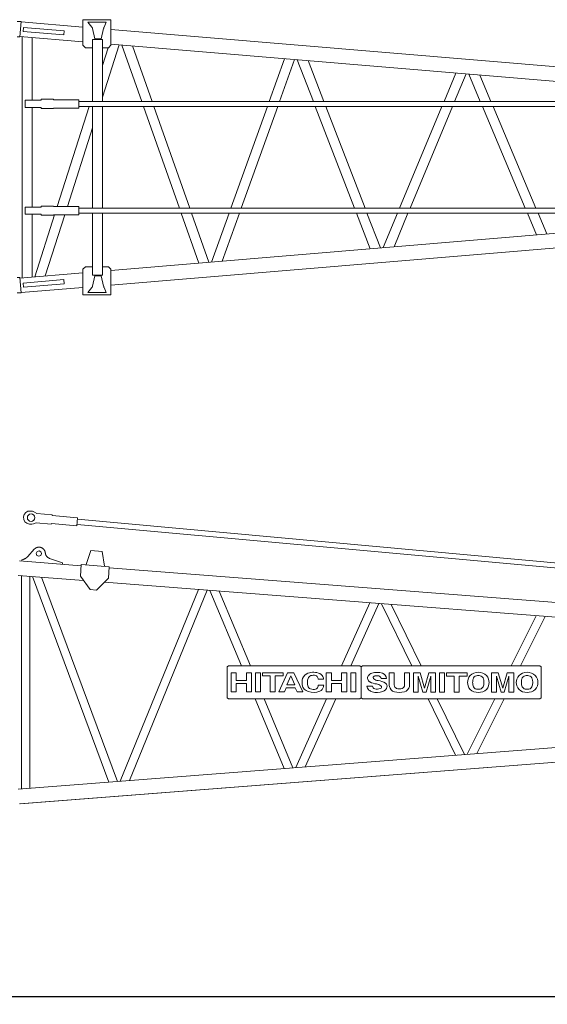
# Model space of a CAD drawing. Units: millimetres. Extents: x 48730 to 477724, y -20804 to 212968.
# Drawn here: x 278984 to 282336, y 87588 to 93844 of the extents above; entities that cross this region are included whole.
import ezdxf

# ---------------------------------------------------------------- set-up
doc = ezdxf.new("R2010")
doc.units = ezdxf.units.MM
doc.header["$LTSCALE"] = 100
doc.header["$PDMODE"] = 35
doc.header["$PDSIZE"] = -1
doc.layers.add('OG_SC800', color=6, linetype='Continuous', lineweight=9)
doc.layers.add('OG_文字・寸法', color=7, linetype='Continuous', lineweight=18)
doc.styles.add('ogawa', font='txt', dxfattribs={"height": 400})
doc.dimstyles.new('ogawa', dxfattribs={"dimtxt": 400, "dimasz": 300, "dimexe": 1.25, "dimexo": 10, "dimgap": 100, "dimtad": 1, "dimdec": 0, "dimtxsty": 'ogawa', "dimcen": 300, "dimadec": 0, "dimazin": 0, "dimtfac": 1, "dimtdec": 0, "dimtmove": 0, "dimatfit": 3, "dimfxl": 0, "dimarcsym": 0})

# ---------------------------------------------------------------- blocks, each defined once
blk = doc.blocks.new('A$C020F0F87')
at = {"layer": 'OG_SC800', "linetype": 'Continuous'}
for p, q in [((128.7, 1736.5), (152.5, 1736.5)), ((152.5, 1736.5), (143.9, 1638.9)), ((152.3, 1734.3), (545.2, 1701.4)), ((167.8, 1699.5), (165.6, 1673.5)), ((426.3, 1677.8), (167.8, 1699.5)), ((545.2, 1586), (545.2, 1748.7)), ((545.2, 1748.7), (723.6, 1748.7)), ((603.3, 1702.2), (576.3, 1734)), ((576.3, 1734), (693.8, 1734)), ((603.4, 1702.1), (603.3, 1702.2)), ((603.5, 1702), (603.4, 1702.1)), ((603.6, 1701.9), (603.5, 1702)), ((603.7, 1701.7), (603.6, 1701.9)), ((603.8, 1701.6), (603.7, 1701.7)), ((603.9, 1701.4), (603.8, 1701.6)), ((603.9, 1701.3), (603.9, 1701.4)), ((604, 1701.1), (603.9, 1701.3)), ((604.1, 1701), (604, 1701.1)), ((604.2, 1700.8), (604.1, 1701)), ((604.3, 1700.7), (604.2, 1700.8)), ((604.4, 1700.5), (604.3, 1700.7)), ((604.4, 1700.4), (604.4, 1700.5)), ((604.5, 1700.2), (604.4, 1700.4)), ((604.6, 1700), (604.5, 1700.2)), ((604.7, 1699.9), (604.6, 1700)), ((604.7, 1699.7), (604.7, 1699.9)), ((604.8, 1699.6), (604.7, 1699.7)), ((604.9, 1699.4), (604.8, 1699.6)), ((604.9, 1699.3), (604.9, 1699.4)), ((605, 1699.1), (604.9, 1699.3)), ((605, 1699), (605, 1699.1)), ((605.1, 1698.8), (605, 1699)), ((605.2, 1698.7), (605.1, 1698.8)), ((605.2, 1698.5), (605.2, 1698.7)), ((605.3, 1698.4), (605.2, 1698.5)), ((605.3, 1698.2), (605.3, 1698.4)), ((605.4, 1698), (605.3, 1698.2)), ((605.5, 1697.9), (605.4, 1698)), ((605.5, 1697.7), (605.5, 1697.9)), ((605.6, 1697.5), (605.5, 1697.7)), ((605.7, 1697.3), (605.6, 1697.5)), ((605.7, 1697.1), (605.7, 1697.3)), ((605.8, 1696.9), (605.7, 1697.1)), ((605.9, 1696.7), (605.8, 1696.9)), ((605.9, 1696.4), (605.9, 1696.7)), ((606, 1696.2), (605.9, 1696.4)), ((606.1, 1696), (606, 1696.2)), ((606.2, 1695.7), (606.1, 1696)), ((606.2, 1695.5), (606.2, 1695.7)), ((606.3, 1695.2), (606.2, 1695.5)), ((606.4, 1695), (606.3, 1695.2)), ((606.4, 1694.7), (606.4, 1695)), ((606.5, 1694.4), (606.4, 1694.7)), ((606.6, 1694.1), (606.5, 1694.4)), ((606.7, 1693.8), (606.6, 1694.1)), ((606.8, 1693.5), (606.7, 1693.8)), ((606.8, 1693.1), (606.8, 1693.5)), ((621.9, 1626.7), (606.8, 1693.1)), ((677.4, 1693.1), (662.4, 1626.7)), ((677.5, 1693.5), (677.4, 1693.1)), ((677.6, 1693.8), (677.5, 1693.5)), ((677.7, 1694.4), (677.6, 1694.1)), ((677.6, 1694.1), (677.6, 1693.8)), ((677.8, 1694.7), (677.7, 1694.4)), ((677.9, 1695.2), (677.8, 1695)), ((677.8, 1695), (677.8, 1694.7)), ((678, 1695.5), (677.9, 1695.2)), ((678.1, 1696), (678, 1695.7)), ((678, 1695.7), (678, 1695.5)), ((678.2, 1696.2), (678.1, 1696)), ((678.3, 1696.7), (678.2, 1696.4)), ((678.2, 1696.4), (678.2, 1696.2)), ((678.4, 1697.1), (678.3, 1696.9)), ((678.3, 1696.9), (678.3, 1696.7)), ((678.5, 1697.5), (678.4, 1697.3)), ((678.4, 1697.3), (678.4, 1697.1)), ((678.6, 1697.9), (678.5, 1697.7)), ((678.5, 1697.7), (678.5, 1697.5)), ((678.7, 1698.2), (678.6, 1698)), ((678.6, 1698), (678.6, 1697.9)), ((678.8, 1698.5), (678.7, 1698.4)), ((678.7, 1698.4), (678.7, 1698.2)), ((678.9, 1699), (678.8, 1698.8)), ((678.8, 1698.8), (678.8, 1698.7)), ((678.8, 1698.7), (678.8, 1698.5)), ((679, 1699.3), (678.9, 1699.1)), ((678.9, 1699.1), (678.9, 1699)), ((679.1, 1699.6), (679, 1699.4)), ((679, 1699.4), (679, 1699.3)), ((679.2, 1699.9), (679.1, 1699.7)), ((679.1, 1699.7), (679.1, 1699.6)), ((679.3, 1700.2), (679.2, 1700)), ((679.2, 1700), (679.2, 1699.9)), ((679.4, 1700.5), (679.3, 1700.4)), ((679.3, 1700.4), (679.3, 1700.2)), ((679.5, 1700.8), (679.4, 1700.7)), ((679.4, 1700.7), (679.4, 1700.5)), ((679.6, 1701.1), (679.5, 1701)), ((679.5, 1701), (679.5, 1700.8)), ((679.7, 1701.4), (679.6, 1701.3)), ((679.6, 1701.3), (679.6, 1701.1)), ((679.8, 1701.7), (679.7, 1701.6)), ((679.7, 1701.6), (679.7, 1701.4)), ((679.9, 1702), (679.8, 1701.9)), ((679.8, 1701.9), (679.8, 1701.7)), ((680, 1702.2), (679.9, 1702.1)), ((679.9, 1702.1), (679.9, 1702)), ((693.8, 1734), (680, 1702.2)), ((723.6, 1748.7), (723.6, 1586)), ((128.7, 1638.9), (143.9, 1638.9)), ((545.2, 1608.1), (144.1, 1641.7)), ((160.1, 1640.4), (160.1, 108.3)), ((165.6, 1673.5), (424.2, 1651.9)), ((222.1, 1236.3), (222.1, 1635.3)), ((424.2, 1651.9), (426.3, 1677.8)), ((621.9, 1626.7), (662.4, 1626.7)), ((723.6, 1686.5), (6499.1, 1202.9)), ((561.5, 1569.7), (545.2, 1586)), ((561.5, 1569.7), (607.5, 1569.7)), ((607.5, 1229.8), (607.5, 1622.6)), ((607.5, 1622.6), (669.5, 1622.6)), ((669.5, 1622.6), (669.5, 1229.8)), ((669.5, 1255.4), (776.3, 1588.9)), ((669.5, 1569.7), (707.4, 1569.7)), ((705.1, 1569.7), (669.5, 1458.6)), ((723.6, 1586), (707.4, 1569.7)), ((5064, 1229.8), (723.6, 1593.2)), ((793.4, 1587.4), (919.5, 1229.8)), ((985.2, 1229.8), (861.1, 1581.8)), ((1826.7, 1500.8), (1729.3, 1229.8)), ((1795.2, 1229.8), (1890.6, 1495.6)), ((1907.7, 1494.1), (2009.7, 1229.8)), ((2076.1, 1229.8), (1976.3, 1488.4)), ((2915.6, 1409.7), (2840.5, 1229.8)), ((2907.6, 1229.8), (2980.5, 1404.3)), ((2997.5, 1402.8), (3070.5, 1229.8)), ((3137.7, 1229.8), (3067.2, 1397)), ((177.7, 1236.3), (279.1, 1236.3)), ((177.7, 1190.7), (177.7, 1236.3)), ((177.7, 1190.7), (279.1, 1190.7)), ((222.1, 557.9), (222.1, 1190.7)), ((283.2, 1242.8), (279.1, 1236.3)), ((279.1, 1190.7), (283.2, 1184.2)), ((357.7, 1242.8), (283.2, 1242.8)), ((358.9, 1239.5), (357.7, 1242.8)), ((358.9, 1239.5), (519.7, 1239.5)), ((585.8, 1197.2), (382.1, 561.2)), ((519.7, 1239.5), (519.7, 1187.5)), ((5479.2, 1229.8), (521.6, 1229.8)), ((5479.2, 1197.2), (521.6, 1197.2)), ((607.5, 1197.2), (607.5, 551.4)), ((669.5, 551.4), (669.5, 1197.2)), ((931, 1197.2), (1158.7, 551.4)), ((1224.4, 551.4), (996.7, 1197.2)), ((1717.6, 1197.2), (1485.7, 551.4)), ((1551.6, 551.4), (1783.5, 1197.2)), ((2022.3, 1197.2), (2271.6, 551.4)), ((2338, 551.4), (2088.7, 1197.2)), ((2826.9, 1197.2), (2557.4, 551.4)), ((2624.6, 551.4), (2894.1, 1197.2)), ((3084.2, 1197.2), (3356.4, 551.4)), ((3423.7, 551.4), (3151.4, 1197.2)), ((283.2, 1184.2), (357.7, 1184.2)), ((358.9, 1187.5), (357.7, 1184.2)), ((519.7, 1187.5), (358.9, 1187.5)), ((447.2, 561.2), (607.5, 1061.6)), ((279.1, 557.9), (283.2, 564.5)), ((283.2, 564.5), (357.7, 564.5)), ((358.9, 561.2), (357.7, 564.5)), ((177.7, 557.9), (177.7, 512.4)), ((177.7, 557.9), (279.1, 557.9)), ((177.7, 512.4), (279.1, 512.4)), ((222.1, 113.4), (222.1, 512.4)), ((365.5, 509.1), (239.2, 114.9)), ((283.2, 505.9), (279.1, 512.4)), ((357.7, 505.9), (283.2, 505.9)), ((306, 120.4), (430.5, 509.1)), ((358.9, 509.1), (357.7, 505.9)), ((519.7, 561.2), (358.9, 561.2)), ((358.9, 509.1), (519.7, 509.1)), ((519.7, 509.1), (519.7, 561.2)), ((5479.2, 551.4), (519.7, 551.4)), ((5479.2, 518.9), (519.7, 518.9)), ((607.5, 518.9), (607.5, 126.1)), ((669.5, 126.1), (669.5, 518.9)), ((723.6, 62.2), (6499.1, 545.8)), ((5064.4, 518.9), (723.6, 155.5)), ((1170.1, 518.9), (1281.8, 202.2)), ((1345.7, 207.5), (1235.9, 518.9)), ((1474, 518.9), (1362.7, 209)), ((1430.6, 214.6), (1539.9, 518.9)), ((2284.1, 518.9), (2371.2, 293.4)), ((2435.5, 298.7), (2350.5, 518.9)), ((2543.8, 518.9), (2452.6, 300.3)), ((2522.2, 306), (2611, 518.9)), ((3370.1, 518.9), (3427.9, 381.9)), ((3492.9, 387.3), (3437.4, 518.9)), ((545.2, 140.6), (144.1, 107)), ((561.5, 178.9), (545.2, 162.7)), ((545.2, 162.7), (545.2, 0)), ((561.5, 178.9), (607.5, 178.9)), ((607.5, 126.1), (669.5, 126.1)), ((669.5, 178.9), (707.4, 178.9)), ((723.6, 162.7), (707.4, 178.9)), ((723.6, 0), (723.6, 162.7)), ((128.7, 109.8), (143.9, 109.8)), ((152.5, 12.2), (143.9, 109.8)), ((165.6, 75.1), (424.2, 96.8)), ((167.8, 49.2), (165.6, 75.1)), ((426.3, 70.9), (167.8, 49.2)), ((424.2, 96.8), (426.3, 70.9)), ((621.9, 122), (606.8, 55.6)), ((621.9, 122), (662.4, 122)), ((677.4, 55.6), (662.4, 122)), ((128.7, 12.2), (152.5, 12.2)), ((152.3, 14.4), (545.2, 47.3)), ((545.2, 0), (723.6, 0)), ((603.3, 46.4), (576.3, 14.7)), ((576.3, 14.7), (693.8, 14.7)), ((603.4, 46.6), (603.3, 46.4)), ((603.5, 46.7), (603.4, 46.6)), ((603.6, 46.8), (603.5, 46.7)), ((603.7, 47), (603.6, 46.8)), ((603.8, 47.1), (603.7, 47)), ((603.9, 47.2), (603.8, 47.1)), ((604, 47.5), (603.9, 47.4)), ((603.9, 47.4), (603.9, 47.2)), ((604.1, 47.7), (604, 47.5)), ((604.2, 47.8), (604.1, 47.7)), ((604.3, 48), (604.2, 47.8)), ((604.4, 48.2), (604.3, 48)), ((604.5, 48.5), (604.4, 48.3)), ((604.4, 48.3), (604.4, 48.2)), ((604.6, 48.6), (604.5, 48.5)), ((604.7, 48.8), (604.6, 48.6)), ((604.8, 49.1), (604.7, 48.9)), ((604.7, 48.9), (604.7, 48.8)), ((604.9, 49.2), (604.8, 49.1)), ((605, 49.5), (604.9, 49.4)), ((604.9, 49.4), (604.9, 49.2)), ((605.1, 49.9), (605, 49.7)), ((605, 49.7), (605, 49.5)), ((605.2, 50), (605.1, 49.9)), ((605.3, 50.3), (605.2, 50.2)), ((605.2, 50.2), (605.2, 50)), ((605.4, 50.6), (605.3, 50.5)), ((605.3, 50.5), (605.3, 50.3)), ((605.5, 50.8), (605.4, 50.6)), ((605.6, 51.2), (605.5, 51)), ((605.5, 51), (605.5, 50.8)), ((605.7, 51.4), (605.6, 51.2)), ((605.8, 51.8), (605.7, 51.6)), ((605.7, 51.6), (605.7, 51.4)), ((605.9, 52), (605.8, 51.8)), ((606, 52.5), (605.9, 52.2)), ((605.9, 52.2), (605.9, 52)), ((606.1, 52.7), (606, 52.5)), ((606.2, 52.9), (606.1, 52.7)), ((606.3, 53.4), (606.2, 53.2)), ((606.2, 53.2), (606.2, 52.9)), ((606.4, 53.7), (606.3, 53.4)), ((606.5, 54.3), (606.4, 54)), ((606.4, 54), (606.4, 53.7)), ((606.6, 54.6), (606.5, 54.3)), ((606.7, 54.9), (606.6, 54.6)), ((606.8, 55.2), (606.7, 54.9)), ((606.8, 55.6), (606.8, 55.2)), ((677.5, 55.2), (677.4, 55.6)), ((677.6, 54.9), (677.5, 55.2)), ((677.6, 54.6), (677.6, 54.9)), ((677.7, 54.3), (677.6, 54.6)), ((677.8, 54), (677.7, 54.3)), ((677.8, 53.7), (677.8, 54)), ((677.9, 53.4), (677.8, 53.7)), ((678, 53.2), (677.9, 53.4)), ((678, 52.9), (678, 53.2)), ((678.1, 52.7), (678, 52.9)), ((678.2, 52.5), (678.1, 52.7)), ((678.2, 52.2), (678.2, 52.5)), ((678.3, 52), (678.2, 52.2)), ((678.3, 51.8), (678.3, 52)), ((678.4, 51.6), (678.3, 51.8)), ((678.4, 51.4), (678.4, 51.6)), ((678.5, 51.2), (678.4, 51.4)), ((678.5, 51), (678.5, 51.2)), ((678.6, 50.8), (678.5, 51)), ((678.6, 50.6), (678.6, 50.8)), ((678.7, 50.5), (678.6, 50.6)), ((678.7, 50.3), (678.7, 50.5)), ((678.8, 50.2), (678.7, 50.3)), ((678.8, 50), (678.8, 50.2)), ((678.8, 49.9), (678.8, 50)), ((678.9, 49.7), (678.8, 49.9)), ((678.9, 49.5), (678.9, 49.7)), ((679, 49.4), (678.9, 49.5)), ((679, 49.2), (679, 49.4)), ((679.1, 49.1), (679, 49.2)), ((679.1, 48.9), (679.1, 49.1)), ((679.2, 48.8), (679.1, 48.9)), ((679.2, 48.6), (679.2, 48.8)), ((679.3, 48.5), (679.2, 48.6)), ((679.3, 48.3), (679.3, 48.5)), ((679.4, 48.2), (679.3, 48.3)), ((679.4, 48), (679.4, 48.2)), ((679.5, 47.8), (679.4, 48)), ((679.5, 47.7), (679.5, 47.8)), ((679.6, 47.5), (679.5, 47.7)), ((679.6, 47.4), (679.6, 47.5)), ((679.7, 47.2), (679.6, 47.4)), ((679.7, 47.1), (679.7, 47.2)), ((679.8, 47), (679.7, 47.1)), ((679.8, 46.8), (679.8, 47)), ((679.9, 46.7), (679.8, 46.8)), ((679.9, 46.6), (679.9, 46.7)), ((680, 46.4), (679.9, 46.6)), ((693.8, 14.7), (680, 46.4))]:
    blk.add_line(p, q, dxfattribs=at)
blk = doc.blocks.new('A$C4BFD2322')
at = {"layer": 'OG_SC800', "linetype": 'Continuous'}
for p, q in [((307.4, 4587.7), (314.7, 4587.1)), ((348, 4571.8), (332.5, 4581.2)), ((444.8, 4563), (348, 4571.8)), ((307.2, 4504.5), (299.9, 4505.1)), ((325.7, 4507), (342.7, 4513.5)), ((439.5, 4504.6), (342.7, 4513.5)), ((439.8, 4507.9), (439.5, 4504.6)), ((439.8, 4507.9), (601.8, 4493.1)), ((444.8, 4563), (444.5, 4559.7)), ((444.5, 4559.7), (606.5, 4545)), ((606.5, 4545), (601.8, 4493.1)), ((605.6, 4535.2), (5565.1, 4083)), ((602.7, 4502.8), (5562.1, 4050.6)), ((290.4, 4299.2), (330.7, 4344.6)), ((330.7, 4344.6), (331.9, 4345.9)), ((349.4, 4330.1), (344, 4318.2)), ((344, 4318.2), (348.5, 4306)), ((361.6, 4334.6), (349.4, 4330.1)), ((373.5, 4329.2), (361.6, 4334.6)), ((372.5, 4305), (378, 4316.9)), ((378, 4316.9), (373.5, 4329.2)), ((401.3, 4321.5), (401.5, 4320)), ((689.7, 4336.2), (660.7, 4247.2)), ((689.7, 4336.2), (763.4, 4330.5)), ((778.3, 4238), (763.4, 4330.5)), ((236.3, 4271.2), (629.1, 4240.6)), ((251.6, 4270), (252.2, 4277.9)), ((252.2, 4277.9), (257.6, 4279.3)), ((257.6, 4279.3), (258.9, 4279.6)), ((348.5, 4306), (360.3, 4300.5)), ((360.3, 4300.5), (372.5, 4305)), ((428.1, 4287), (510.8, 4257.8)), ((510.8, 4257.8), (510.2, 4249.9)), ((624, 4174.6), (629.7, 4247.9)), ((629.7, 4247.9), (808.1, 4234)), ((660.7, 4247.2), (660.6, 4245.5)), ((778.3, 4238), (778.2, 4236.3)), ((808.1, 4234), (802.4, 4160.8)), ((807.5, 4226.8), (6583.3, 3777.1)), ((644.7, 4146.2), (229.1, 4178.5)), ((249.1, 4177), (249.1, 2821.7)), ((302, 2825.8), (302, 4172.9)), ((319.1, 4171.5), (805.9, 2865.1)), ((860.8, 2869.3), (377.2, 4167.1)), ((624, 4174.6), (686.6, 4088.5)), ((727.2, 4085.4), (802.4, 4160.8)), ((6647.6, 3678.9), (777.5, 4135.9)), ((686.6, 4088.5), (727.2, 4085.4)), ((1374.8, 4089.4), (877.8, 2870.7)), ((936.8, 2875.2), (1430.1, 4085.1)), ((1447.2, 4083.7), (1646.9, 3605.1)), ((1704.2, 3605.1), (1506.4, 4079.2)), ((2463.9, 4004.6), (2283.9, 3605.1)), ((2341.9, 3605.1), (2520, 4000.3)), ((2537, 3998.9), (2729.8, 3605.1)), ((2788.7, 3605.1), (2598.2, 3994.2)), ((3520.4, 3922.3), (3362.4, 3605.1)), ((3421.4, 3605.1), (3577.3, 3917.9)), ((1557.4, 3597), (1565.5, 3605.1)), ((1557.4, 3401.8), (1557.4, 3597)), ((1565.5, 3605.1), (2400.3, 3605.1)), ((2408.4, 3597), (2400.3, 3605.1)), ((2408.4, 3597), (2416.5, 3605.1)), ((2408.4, 3597), (2408.4, 3401.8)), ((2416.5, 3605.1), (3543.1, 3605.1)), ((3543.1, 3605.1), (3551.2, 3597)), ((3551.2, 3597), (3551.2, 3401.8)), ((1581.6, 3438.4), (1581.6, 3560.4)), ((1581.6, 3560.4), (1613.9, 3560.4)), ((1613.9, 3560.4), (1613.9, 3511.6)), ((1613.9, 3511.6), (1679.2, 3511.6)), ((1679.2, 3560.4), (1711.5, 3560.4)), ((1679.2, 3511.6), (1679.2, 3560.4)), ((1711.5, 3560.4), (1711.5, 3438.4)), ((1737.2, 3560.4), (1769.5, 3560.4)), ((1737.2, 3438.4), (1737.2, 3560.4)), ((1769.5, 3560.4), (1769.5, 3438.4)), ((1781.1, 3560.4), (1912.2, 3560.4)), ((1781.1, 3539.6), (1781.1, 3560.4)), ((1830.5, 3539.6), (1781.1, 3539.6)), ((1830.5, 3438.4), (1830.5, 3539.6)), ((1862.8, 3539.6), (1862.8, 3438.4)), ((1912.2, 3539.6), (1862.8, 3539.6)), ((1884.2, 3438.4), (1941.2, 3560.4)), ((1912.2, 3560.4), (1912.2, 3539.6)), ((1961, 3539.6), (1935.1, 3484.1)), ((1941.2, 3560.4), (1980.9, 3560.4)), ((1987, 3484.1), (1961, 3539.6)), ((1980.9, 3560.4), (2037.9, 3438.4)), ((2169.4, 3518.9), (2135.5, 3518.9)), ((2186.7, 3438.4), (2186.7, 3560.4)), ((2186.7, 3560.4), (2219.1, 3560.4)), ((2219.1, 3560.4), (2219.1, 3511.6)), ((2219.1, 3511.6), (2284.3, 3511.6)), ((2284.3, 3560.4), (2316.7, 3560.4)), ((2284.3, 3511.6), (2284.3, 3560.4)), ((2316.7, 3560.4), (2316.7, 3438.4)), ((2342.3, 3438.4), (2342.3, 3560.4)), ((2342.3, 3560.4), (2374.6, 3560.4)), ((2374.6, 3560.4), (2374.6, 3438.4)), ((2534.5, 3524.4), (2569.6, 3524.4)), ((2585.9, 3486.6), (2585.9, 3559.8)), ((2585.9, 3559.8), (2618.2, 3559.8)), ((2618.2, 3482.9), (2618.2, 3559.8)), ((2684.1, 3559.8), (2716.4, 3559.8)), ((2684.1, 3482.9), (2684.1, 3559.8)), ((2716.4, 3486.6), (2716.4, 3559.8)), ((2740.2, 3437.8), (2740.2, 3559.8)), ((2740.2, 3559.8), (2782.3, 3559.8)), ((2770.7, 3538.5), (2800, 3437.8)), ((2770.7, 3437.8), (2770.7, 3538.5)), ((2810.4, 3463.3), (2782.3, 3559.8)), ((2838.4, 3559.8), (2810.4, 3463.3)), ((2850, 3538.5), (2820.8, 3437.8)), ((2838.4, 3559.8), (2880.5, 3559.8)), ((2850, 3437.8), (2850, 3538.5)), ((2880.5, 3437.8), (2880.5, 3559.8)), ((2906.2, 3559.8), (2938.5, 3559.8)), ((2906.2, 3437.8), (2906.2, 3559.8)), ((2938.5, 3437.8), (2938.5, 3559.8)), ((2950.1, 3559.8), (3081.2, 3559.8)), ((2950.1, 3539.1), (2950.1, 3559.8)), ((2950.1, 3539.1), (2999.5, 3539.1)), ((2999.5, 3437.8), (2999.5, 3539.1)), ((3031.8, 3437.8), (3031.8, 3539.1)), ((3031.8, 3539.1), (3081.2, 3539.1)), ((3081.2, 3539.1), (3081.2, 3559.8)), ((3237.4, 3437.8), (3237.4, 3559.8)), ((3237.4, 3559.8), (3279.5, 3559.8)), ((3267.9, 3538.5), (3297.2, 3437.8)), ((3267.9, 3437.8), (3267.9, 3538.5)), ((3307.5, 3463.3), (3279.5, 3559.8)), ((3335.6, 3559.8), (3307.5, 3463.3)), ((3347.2, 3538.5), (3317.9, 3437.8)), ((3335.6, 3559.8), (3377.7, 3559.8)), ((3347.2, 3437.8), (3347.2, 3538.5)), ((3377.7, 3437.8), (3377.7, 3559.8)), ((1613.9, 3492), (1613.9, 3438.4)), ((1679.2, 3492), (1613.9, 3492)), ((1679.2, 3438.4), (1679.2, 3492)), ((1932.4, 3464.6), (1920.2, 3438.4)), ((1989.6, 3464.6), (1932.4, 3464.6)), ((1935.1, 3484.1), (1987, 3484.1)), ((2001.9, 3438.4), (1989.6, 3464.6)), ((2136.1, 3482.3), (2170.2, 3482.3)), ((2219.1, 3492), (2219.1, 3438.4)), ((2284.3, 3492), (2219.1, 3492)), ((2284.3, 3438.4), (2284.3, 3492)), ((2445, 3475.6), (2480.4, 3475.6)), ((1565.5, 3393.6), (1557.4, 3401.8)), ((2400.3, 3393.6), (1565.5, 3393.6)), ((1613.9, 3438.4), (1581.6, 3438.4)), ((1711.5, 3438.4), (1679.2, 3438.4)), ((1735.2, 3393.6), (1919.5, 2951.8)), ((1769.5, 3438.4), (1737.2, 3438.4)), ((1975, 2956), (1792.4, 3393.6)), ((1862.8, 3438.4), (1830.5, 3438.4)), ((1920.2, 3438.4), (1884.2, 3438.4)), ((2188.7, 3393.6), (1992.1, 2957.4)), ((2037.9, 3438.4), (2001.9, 3438.4)), ((2052.2, 2962), (2246.6, 3393.6)), ((2219.1, 3438.4), (2186.7, 3438.4)), ((2316.7, 3438.4), (2284.3, 3438.4)), ((2374.6, 3438.4), (2342.3, 3438.4)), ((2408.4, 3401.8), (2400.3, 3393.6)), ((2416.5, 3393.6), (2408.4, 3401.8)), ((3543.1, 3393.6), (2416.5, 3393.6)), ((2740.2, 3437.8), (2770.7, 3437.8)), ((2800, 3437.8), (2820.8, 3437.8)), ((2833.4, 3393.6), (3008.2, 3036.5)), ((2850, 3437.8), (2880.5, 3437.8)), ((3064.9, 3040.9), (2892.2, 3393.6)), ((2906.2, 3437.8), (2938.5, 3437.8)), ((2999.5, 3437.8), (3031.8, 3437.8)), ((3257, 3393.6), (3082, 3042.3)), ((3143.4, 3047), (3316.1, 3393.6)), ((3237.4, 3437.8), (3267.9, 3437.8)), ((3297.2, 3437.8), (3317.9, 3437.8)), ((3347.2, 3437.8), (3377.7, 3437.8)), ((3551.2, 3401.8), (3543.1, 3393.6)), ((6647.6, 3319.9), (229.1, 2820.2)), ((6584.1, 3221.7), (236.3, 2727.5)), ((240.7, 2727.8), (6566.7, 3220.3))]:
    blk.add_line(p, q, dxfattribs=at)
blk.add_circle((310.9, 4545.8), 23.6, dxfattribs=at)
for centre, radius, start, end in [((303.7, 4546.4), 41.5, 84.79, 264.79), ((310.9, 4545.8), 41.5, 58.69147, 84.79), ((310.9, 4545.8), 41.5, 264.79, 290.88853), ((360.1, 4318.6), 39.3, 133.30496, 135.94376), ((361.3, 4317.3), 41, 130.74738, 133.30513), ((361.9, 4316.7), 41.9, 128.23608, 130.7675), ((361.4, 4317.2), 41.2, 125.51009, 128.11037), ((361.3, 4317.4), 41, 122.8937, 125.52714), ((361.2, 4317.3), 41, 120.1586, 122.80979), ((361.3, 4317.3), 41.1, 117.52156, 120.18432), ((361.2, 4317.4), 40.9, 114.7433, 117.43005), ((361.2, 4317.4), 40.9, 112.07621, 114.77513), ((361.1, 4317.5), 40.8, 109.27949, 111.99161), ((361.1, 4317.5), 40.7, 106.60116, 109.31951), ((361, 4317.6), 40.7, 103.79821, 106.52311), ((361, 4317.6), 40.6, 101.11271, 103.83945), ((361, 4317.7), 40.6, 98.3199, 101.04518), ((361, 4317.8), 40.5, 95.64568, 98.36775), ((361, 4317.8), 40.5, 92.87283, 95.58551), ((361, 4317.9), 40.4, 90.21959, 92.92464), ((361, 4317.9), 40.4, 87.47462, 90.16354), ((361, 4318), 40.3, 84.85878, 87.53436), ((361, 4317.9), 40.3, 82.16201, 84.81158), ((361, 4318.1), 40.2, 79.58576, 82.22169), ((361, 4318.1), 40.1, 76.92853, 79.54133), ((361.1, 4318.1), 40.1, 74.43132, 77.01325), ((360.9, 4317.7), 40.6, 71.87059, 74.39416), ((361, 4318), 40.2, 69.33924, 71.88609), ((360.8, 4317.6), 40.7, 66.74892, 69.29542), ((360.5, 4316.8), 41.6, 64.24965, 66.77205), ((360.6, 4317.2), 41.1, 61.55639, 64.1362), ((360.7, 4317.3), 41, 58.96062, 61.57055), ((360.7, 4317.4), 41, 56.24067, 58.87322), ((360.6, 4317.3), 41.1, 53.62112, 56.26602), ((360.6, 4317.4), 41, 50.86052, 53.52945), ((360.6, 4317.4), 41, 48.20541, 50.8885), ((360.7, 4317.5), 40.8, 45.41707, 48.11966), ((360.6, 4317.4), 40.9, 42.75897, 45.46284), ((360.5, 4317.4), 41.1, 39.98628, 42.68483), ((360.7, 4317.5), 40.8, 37.27092, 39.99198), ((361.2, 4318), 40.1, 34.42292, 37.19265), ((360.6, 4317.4), 41, 31.88279, 34.58259), ((358.6, 4316.3), 43.2, 29.30667, 31.84363), ((361.2, 4317.9), 40.2, 26.23448, 28.99181), ((365.8, 4320.3), 35, 22.91464, 26.13154), ((359.5, 4316.7), 42.3, 21.56388, 24.06464), ((311.1, 4297.3), 94.4, 20.70179, 21.71368), ((365.4, 4319.8), 35.6, 14.43274, 17.79728), ((369.1, 4320.6), 31.9, 8.91538, 14.60957), ((319.8, 4309.6), 82.3, 8.28224, 11.15079), ((440.8, 4325.2), 39.7, 187.51766, 189.6502), ((442.3, 4325.5), 41.2, 189.65808, 191.73433), ((443, 4325.6), 41.9, 191.71599, 193.77519), ((242, 4341.8), 64.4, 285.16784, 286.3077), ((241.8, 4342.4), 65.1, 286.32721, 287.45855), ((241.7, 4342.7), 65.4, 287.44798, 288.57649), ((241.8, 4342.5), 65.2, 288.6059, 289.74122), ((241.8, 4342.4), 65.1, 289.73071, 290.8693), ((241.7, 4342.5), 65.2, 290.89762, 292.03787), ((241.7, 4342.5), 65.2, 292.02119, 293.16251), ((241.7, 4342.5), 65.2, 293.19597, 294.33967), ((241.7, 4342.5), 65.2, 294.32244, 295.46744), ((241.7, 4342.4), 65.2, 295.49959, 296.64624), ((241.7, 4342.5), 65.2, 296.62694, 297.77411), ((241.7, 4342.5), 65.2, 297.80817, 298.9558), ((241.7, 4342.4), 65.2, 298.93457, 300.08339), ((241.7, 4342.3), 65.1, 300.11898, 301.27019), ((241.7, 4342.5), 65.2, 301.24553, 302.39402), ((241.5, 4342.8), 65.6, 302.42099, 303.5626), ((241.7, 4342.4), 65.1, 303.5607, 304.71148), ((242.4, 4341.4), 63.9, 304.74516, 305.91772), ((241.5, 4342.7), 65.5, 305.84406, 306.98378), ((239, 4345.9), 69.6, 307.00406, 308.06941), ((242.2, 4341.6), 64.2, 308.21888, 309.38984), ((247.8, 4334.7), 55.3, 309.43813, 310.82612), ((240, 4344.8), 68, 310.30251, 311.36199), ((171.7, 4422.7), 171.7, 311.29681, 311.67634), ((247.3, 4335.6), 56.3, 313.01595, 314.49303), ((251.5, 4331.5), 50.4, 314.40345, 316.93485), ((192.1, 4390.2), 134, 315.92678, 317.17291), ((442.4, 4325.5), 41.3, 193.86772, 195.97257), ((442.3, 4325.5), 41.2, 195.95582, 198.08275), ((442.3, 4325.5), 41.2, 198.14935, 200.28925), ((442.4, 4325.5), 41.3, 200.26913, 202.41779), ((442.2, 4325.5), 41.1, 202.48847, 204.65496), ((442.2, 4325.5), 41.1, 204.63194, 206.80829), ((442.1, 4325.5), 41.1, 206.87565, 209.06427), ((442.1, 4325.5), 41.1, 209.03614, 211.23101), ((442.1, 4325.5), 41, 211.29539, 213.49809), ((442, 4325.5), 40.9, 213.47027, 215.67872), ((441.9, 4325.5), 40.8, 215.74183, 217.95831), ((442, 4325.5), 40.9, 217.91509, 220.12871), ((442.1, 4325.6), 41, 220.18522, 222.38769), ((441.8, 4325.4), 40.7, 222.38014, 224.59842), ((441.3, 4324.9), 40, 224.65907, 226.91334), ((441.9, 4325.4), 40.8, 226.77888, 228.97367), ((443.4, 4327.2), 43.1, 229.00566, 231.06348), ((441.3, 4324.9), 40, 231.32294, 233.56313), ((438.2, 4320.7), 34.8, 233.64737, 236.26728), ((442.8, 4326.4), 42.1, 235.31747, 237.34645), ((472.2, 4372), 96.3, 237.22463, 238.02492), ((438.7, 4321), 35.3, 240.42686, 243.1764), ((437.1, 4317.6), 31.6, 243.02644, 247.69292), ((458.6, 4363.2), 82, 245.85616, 248.19593), ((2111.7, 3498.1), 79.3, 161.7213, 190.75162), ((2088.5, 3505.8), 54.9, 109.45695, 161.7213), ((2143.8, 3498.1), 77.5, 160.08867, 196.48157), ((2104.4, 3460.9), 102.5, 66.45433, 109.45695), ((2097.9, 3514.8), 28.7, 108.76863, 160.08867), ((2104.4, 3495.7), 48.8, 72.944, 108.76863), ((2111.9, 3520.2), 23.2, 18.62933, 72.944), ((2104.4, 3517.7), 31.1, 2.24747, 18.62933), ((2129.5, 3518.5), 39.6, 11.57096, 66.45433), ((2107.4, 3514), 62.2, 4.49677, 11.57096), ((2477.3, 3526.3), 28.1, 146.86404, 244.34049), ((2487, 3519.9), 39.6, 107.4524, 146.86404), ((2508.4, 3451.8), 111, 71.14327, 107.4524), ((2493.8, 3528.7), 9.15, 137.79819, 230.10384), ((2499.2, 3523.8), 16.5, 104.5798, 137.79819), ((2520.8, 3561), 51.2, 230.10384, 263.98876), ((2509, 3486), 55.5, 78.65103, 104.5798), ((2503.8, 3399.6), 111, 57.76224, 83.98876), ((2515.7, 3522), 18.9, 7.41367, 81.75257), ((2529.1, 3518.9), 40.9, 7.71978, 68.25408), ((3155, 3498.8), 70.8, 162.84745, 197.15255), ((3144, 3502.2), 59.2, 109.21929, 162.84745), ((3202, 3498.8), 85.4, 165.46651, 180), ((3147.7, 3512.9), 29.3, 102.93118, 165.46651), ((3152.6, 3477.5), 85.4, 70.78071, 109.21929), ((3152.6, 3491.5), 51.2, 90, 102.93118), ((3152.6, 3491.5), 51.2, 77.06882, 90), ((3157.5, 3512.9), 29.3, 14.53349, 77.06882), ((3161.2, 3502.2), 59.2, 17.15255, 70.78071), ((3103.2, 3498.8), 85.4, 0, 14.53349), ((3150.2, 3498.8), 70.8, 342.84745, 17.15255), ((3464.9, 3498.8), 70.8, 162.84745, 197.15255), ((3453.8, 3502.2), 59.2, 109.21929, 162.84745), ((3511.9, 3498.8), 85.4, 165.46651, 180), ((3457.6, 3512.9), 29.3, 102.93118, 165.46651), ((3462.5, 3477.5), 85.4, 70.78071, 109.21929), ((3462.5, 3491.5), 51.2, 90, 102.93118), ((3462.5, 3491.5), 51.2, 77.06882, 90), ((3467.4, 3512.9), 29.3, 14.53349, 77.06882), ((3471.1, 3502.2), 59.2, 17.15255, 70.78071), ((3413.1, 3498.8), 85.4, 0, 14.53349), ((3460, 3498.8), 70.8, 342.84745, 17.15255), ((2088.9, 3493.8), 56.1, 190.75163, 252.44733), ((2097, 3484.3), 28.7, 196.48157, 248.46576), ((2104.4, 3542.7), 107.4, 252.44734, 292.42267), ((2104.4, 3503), 48.8, 248.46576, 287.48769), ((2112.1, 3478.6), 23.2, 287.48769, 334.35632), ((2104.4, 3482.3), 31.7, 334.35632, 0), ((2130.4, 3479.5), 39, 292.42267, 346.15067), ((2104.4, 3485.9), 65.9, 346.15067, 356.81526), ((2479.1, 3476.8), 34.2, 182.04671, 231.89234), ((2496.1, 3498.4), 61.6, 231.89234, 253.71968), ((2517.6, 3604.3), 115.9, 242.33174, 263.88012), ((2498.6, 3476.2), 18.3, 181.91021, 255.82884), ((2510.9, 3524.7), 68.3, 255.82884, 286.46437), ((2499.4, 3434.5), 54.9, 51.09067, 83.88012), ((2527.3, 3469.2), 10.4, 286.46437, 51.09067), ((2533.3, 3478.6), 40.3, 288.09564, 345.65924), ((2549.9, 3474.4), 23.2, 345.65924, 55.57039), ((2646.9, 3486.6), 61, 180, 193.04525), ((2632, 3483.2), 45.7, 193.04525, 254.17795), ((2642.6, 3482.9), 24.4, 180, 214.79592), ((2644.5, 3486.6), 28.1, 218.80388, 246.64674), ((2651.2, 3514.1), 56.1, 251.4722, 270), ((2651.2, 3514.1), 56.1, 270, 288.5278), ((2657.9, 3486.6), 28.1, 293.35326, 321.19612), ((2659.7, 3482.9), 24.4, 325.20408, 0), ((2670.3, 3483.2), 45.7, 285.82205, 346.95475), ((2655.4, 3486.6), 61, 346.95475, 0), ((3144, 3495.4), 59.2, 197.15255, 250.78071), ((3202, 3498.8), 85.4, 180, 194.53349), ((3147.7, 3484.7), 29.3, 194.53349, 257.06882), ((3152.6, 3506.1), 51.2, 257.06882, 270), ((3152.6, 3506.1), 51.2, 270, 282.93118), ((3157.5, 3484.7), 29.3, 282.93118, 345.46651), ((3161.2, 3495.4), 59.2, 289.21929, 342.84745), ((3103.2, 3498.8), 85.4, 345.46651, 0), ((3453.8, 3495.4), 59.2, 197.15255, 250.78071), ((3511.9, 3498.8), 85.4, 180, 194.53349), ((3457.6, 3484.7), 29.3, 194.53349, 257.06882), ((3462.5, 3506.1), 51.2, 257.06882, 270), ((3462.5, 3506.1), 51.2, 270, 282.93118), ((3467.4, 3484.7), 29.3, 282.93118, 345.46651), ((3471.1, 3495.4), 59.2, 289.21929, 342.84745), ((3413.1, 3498.8), 85.4, 345.46651, 0), ((2510.6, 3548.2), 113.5, 253.71968, 288.09564), ((2651.2, 3550.7), 115.9, 254.17795, 285.82205), ((3152.6, 3520.2), 85.4, 250.78071, 289.21929), ((3462.5, 3520.2), 85.4, 250.78071, 289.21929)]:
    blk.add_arc(centre, radius, start, end, dxfattribs=at)
blk = doc.blocks.new('*D69')
at = {"layer": 'Defpoints', "color": 0}
for p in [(251445, 89633.5), (284995, 89218.7), (284995, 87637.6)]:
    blk.add_point(p, dxfattribs=at)
at = {"layer": 'OG_文字・寸法', "color": 0, "lineweight": -2}
for p, q in [((251445, 89623.5), (251445, 87636.4)), ((284995, 89208.7), (284995, 87636.4)), ((251745, 87637.6), (284695, 87637.6))]:
    blk.add_line(p, q, dxfattribs=at)
at = {"layer": 'OG_文字・寸法', "color": 0}
for points in [[(251745, 87687.6), (251745, 87587.6), (251445, 87637.6)], [(284695, 87687.6), (284695, 87587.6), (284995, 87637.6)]]:
    blk.add_solid(points, dxfattribs=at)
at = {"layer": 'OG_文字・寸法', "color": 0, "insert": (268220, 87937.6), "char_height": 400, "attachment_point": 5, "style": 'ogawa'}
blk.add_mtext('33550', dxfattribs=at)

msp = doc.modelspace()

# ---------------------------------------------------------------- block references
at = {"layer": 'OG_SC800'}
for name, p in [('A$C020F0F87', (278840.2, 92095.2)), ('A$C4BFD2322', (278745.5, 86134.1))]:
    msp.add_blockref(name, p, dxfattribs=at)

# ---------------------------------------------------------------- dimensions: what is measured, and where the dimension line sits
at = {"layer": 'OG_文字・寸法'}
dim = msp.add_linear_dim(base=(284995, 87637.6), p1=(251445, 89633.5), p2=(284995, 89218.7), dimstyle='ogawa', dxfattribs=at)
dim.commit()
dim.dimension.update_dxf_attribs({"geometry": '*D69', "text_midpoint": (268220, 87937.6)})

doc.saveas('drawing.dxf')
